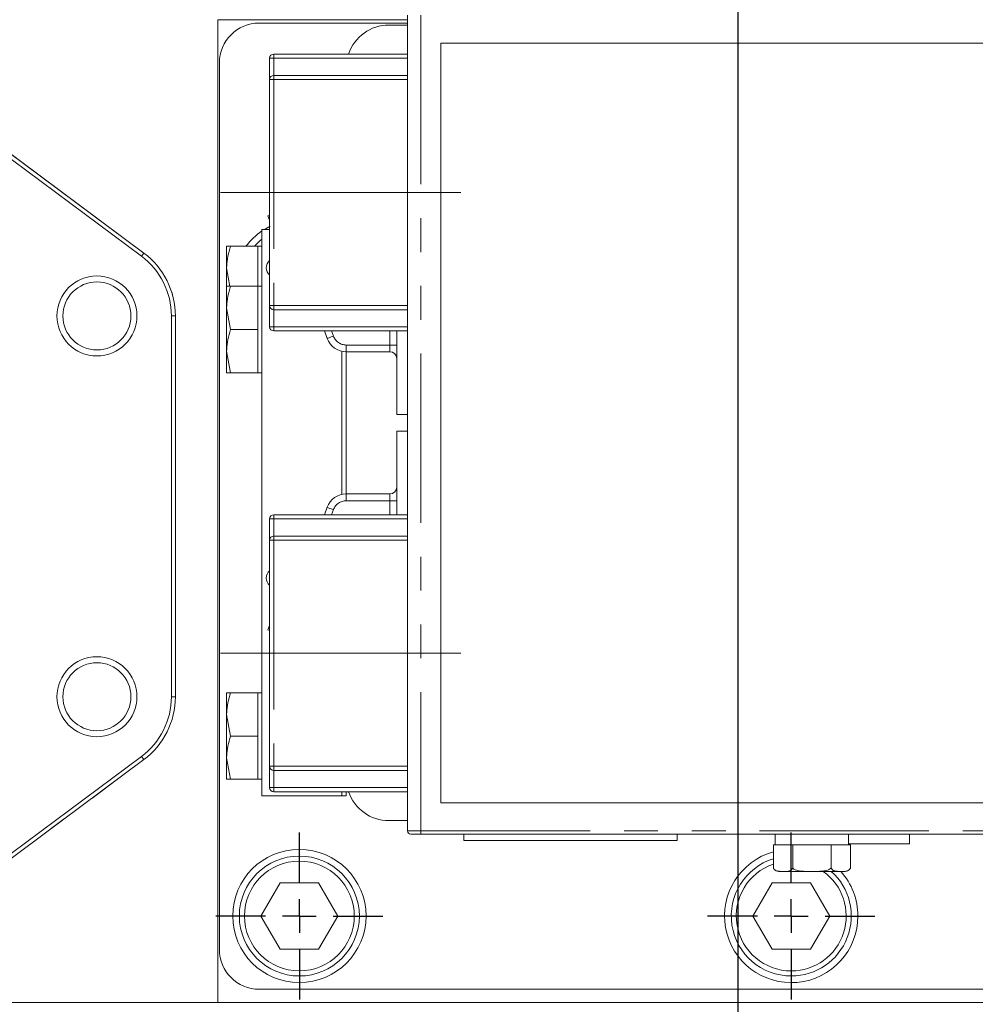
# Model space of a CAD drawing. Units: millimetres. Extents: x 11 to 1180, y 5 to 832.
# Drawn here: x 535 to 571, y 589 to 625 of the extents above; entities that cross this region are included whole.
import ezdxf

# ---------------------------------------------------------------- set-up
doc = ezdxf.new("R2010")
doc.units = ezdxf.units.MM
doc.linetypes.add('CENTERX2', pattern=[20.32, 12.7, -2.54, 2.54, -2.54])
doc.linetypes.add('PHANTOM', pattern=[12.7, 6.35, -1.27, 1.27, -1.27, 1.27, -1.27])
doc.layers.add('SLD-0', color=7, linetype='Continuous')

# ---------------------------------------------------------------- blocks, each defined once
blk = doc.blocks.new('SW_CENTERMARKSYMBOL_123')
at = {"layer": 'SLD-0', "color": 0}
for p, q in [((0, 1.27), (0, 3.135)), ((0, 0), (0, 0.635)), ((-1.27, 0), (-3.135, 0)), ((0, 0), (-0.635, 0)), ((0, 0), (0, -0.635)), ((0, 0), (0.635, 0)), ((1.27, 0), (3.135, 0)), ((0, -1.27), (0, -3.135))]:
    blk.add_line(p, q, dxfattribs=at)
blk = doc.blocks.new('SW_CENTERMARKSYMBOL_124')
at = {"layer": 'SLD-0', "color": 0}
for p, q in [((0, 1.27), (0, 3.135)), ((0, 0), (0, 0.635)), ((-1.27, 0), (-3.135, 0)), ((0, 0), (-0.635, 0)), ((0, 0), (0, -0.635)), ((0, 0), (0.635, 0)), ((1.27, 0), (3.135, 0)), ((0, -1.27), (0, -3.135))]:
    blk.add_line(p, q, dxfattribs=at)

msp = doc.modelspace()

# ---------------------------------------------------------------- linework, layer by layer
at = {"color": 7, "linetype": 'Continuous', "lineweight": 15}
for p, q in [((542.39977, 588.59642), (542.39977, 625.47142)), ((542.39977, 625.47142), (549.51227, 625.47142)), ((549.51227, 625.64642), (549.51227, 595.04642)), ((549.51227, 625.34642), (543.95477, 625.34642)), ((549.51227, 625.26892), (548.81227, 625.26892)), ((575.26227, 624.59642), (550.76227, 624.59642)), ((550.76227, 624.59642), (550.76227, 596.09642)), ((529.43615, 624.12388), (539.53263, 616.59915)), ((539.62106, 616.7178), (529.52458, 624.24253)), ((544.33697, 623.22382), (544.33697, 624.02343)), ((544.49563, 624.18209), (549.51227, 624.18209)), ((542.45477, 623.84642), (542.45477, 590.59643)), ((544.33697, 614.75175), (544.33697, 623.22382)), ((544.49563, 623.38248), (549.51227, 623.38248)), ((544.27643, 618.11252), (544.33697, 618.13456)), ((544.33697, 617.94617), (544.27643, 618.11252)), ((544.05352, 596.34892), (544.05352, 617.59892)), ((544.05352, 617.59892), (544.33697, 617.59892)), ((544.33678, 617.94671), (544.33697, 617.94445)), ((542.72852, 616.97392), (542.72852, 616.16142)), ((543.90352, 616.97392), (542.87366, 616.97392)), ((544.05352, 616.97392), (543.90352, 616.97392)), ((543.90352, 616.97392), (543.90352, 616.16142)), ((539.62079, 616.71743), (539.62106, 616.7178)), ((542.72852, 616.16142), (542.72852, 615.47392)), ((542.85336, 615.46259), (542.72852, 616.16142)), ((543.90352, 616.16142), (543.90352, 615.47392)), ((542.72852, 615.47392), (542.72852, 614.66142)), ((543.90352, 615.47392), (542.87366, 615.47392)), ((544.05352, 615.47392), (543.90352, 615.47392)), ((543.90352, 615.47392), (543.90352, 614.66142)), ((542.87366, 613.84891), (542.72852, 614.66142)), ((542.72852, 614.66142), (542.72852, 613.03641)), ((543.90352, 614.66142), (543.90352, 613.84891)), ((544.33697, 613.95213), (544.33697, 614.75175)), ((540.657, 614.35889), (540.657, 600.07142)), ((540.80497, 614.35889), (540.80452, 614.35889)), ((540.80497, 600.07142), (540.80497, 614.35889)), ((549.51227, 614.59309), (544.49563, 614.59309)), ((543.90352, 613.84891), (542.87366, 613.84891)), ((543.90352, 613.84891), (543.90352, 613.03641)), ((549.51227, 613.79348), (544.49563, 613.79348)), ((546.49722, 613.5148), (546.39579, 613.79348)), ((549.10599, 610.66393), (549.10599, 613.79348)), ((542.87366, 612.22393), (542.72852, 613.03641)), ((542.72852, 612.22393), (542.72852, 613.03641)), ((543.90352, 613.03641), (543.90352, 612.22393)), ((547.05352, 607.66249), (547.05352, 613.03035)), ((547.21227, 613.01342), (547.21227, 607.67942)), ((548.85199, 613.01342), (547.21327, 613.01342)), ((543.90352, 612.22393), (542.87366, 612.22393)), ((543.90352, 612.22393), (544.05352, 612.22393)), ((549.10599, 610.66393), (549.51227, 610.66393)), ((549.51227, 610.02893), (549.10599, 610.02893)), ((549.10599, 606.89937), (549.10599, 610.02893)), ((547.21327, 607.67942), (548.85199, 607.67942)), ((544.49563, 606.89937), (549.51227, 606.89937)), ((546.39579, 606.89937), (546.49722, 607.17804)), ((544.33697, 605.94111), (544.33697, 606.74072)), ((544.33697, 597.46902), (544.33697, 605.94111)), ((544.49563, 606.09976), (549.51227, 606.09976)), ((544.27643, 602.58031), (544.33697, 602.74667)), ((544.27643, 602.58031), (544.33697, 602.55829)), ((544.33678, 602.74613), (544.33697, 602.7484)), ((540.80497, 600.07142), (540.80452, 600.07142)), ((542.72852, 600.22392), (542.72852, 599.41142)), ((543.90352, 600.22392), (542.87366, 600.22392)), ((544.05352, 600.22392), (543.90352, 600.22392)), ((543.90352, 600.22392), (543.90352, 599.41142)), ((542.87366, 598.59892), (542.72852, 599.41142)), ((542.72852, 599.41142), (542.72852, 597.78642)), ((543.90352, 599.41142), (543.90352, 598.59892)), ((543.90352, 598.59892), (542.87366, 598.59892)), ((543.90352, 598.59892), (543.90352, 597.78642)), ((539.53263, 597.83116), (529.43615, 590.30642)), ((529.52458, 590.18778), (539.62106, 597.71252)), ((539.62106, 597.71252), (539.62079, 597.71288)), ((542.87366, 596.97392), (542.72852, 597.78642)), ((542.72852, 596.97392), (542.72852, 597.78642)), ((543.90352, 597.78642), (543.90352, 596.97392)), ((544.33697, 596.66941), (544.33697, 597.46902)), ((549.51227, 597.31037), (544.49563, 597.31037)), ((543.90352, 596.97392), (542.87366, 596.97392)), ((543.90352, 596.97392), (544.05352, 596.97392)), ((544.05352, 596.34892), (547.05352, 596.34892)), ((549.51227, 596.51076), (544.49563, 596.51076)), ((547.05352, 596.34892), (547.05352, 596.51076)), ((547.05352, 596.34892), (547.21227, 596.34892)), ((547.21227, 596.34892), (547.21227, 596.51076)), ((550.76227, 596.09642), (575.26227, 596.09642)), ((548.81227, 595.42393), (549.51227, 595.42393)), ((550.01227, 594.92141), (549.63727, 594.92141)), ((580.26227, 594.92141), (550.01227, 594.92141)), ((551.61977, 594.92141), (551.61977, 594.67392)), ((559.61977, 594.67392), (559.61977, 594.92141)), ((563.29977, 594.92141), (563.29977, 594.52142)), ((566.04977, 594.52142), (566.04977, 594.92141)), ((568.33727, 594.54892), (568.33727, 594.92141)), ((559.61977, 594.67392), (551.61977, 594.67392)), ((563.2314, 593.64643), (563.2314, 594.52142)), ((563.30583, 594.52142), (563.2314, 594.52142)), ((563.87865, 594.52142), (563.30583, 594.52142)), ((563.95309, 594.52142), (563.87865, 594.52142)), ((563.95309, 593.64643), (563.95309, 594.52142)), ((564.10195, 594.52142), (563.95309, 594.52142)), ((565.2476, 594.52142), (564.10195, 594.52142)), ((565.39646, 594.52142), (565.2476, 594.52142)), ((565.39646, 593.64643), (565.39646, 594.52142)), ((565.47089, 594.52142), (565.39646, 594.52142)), ((566.04372, 594.52142), (565.47089, 594.52142)), ((566.11815, 594.52142), (566.04372, 594.52142)), ((568.33727, 594.54892), (566.04977, 594.54892)), ((566.11815, 593.64643), (566.11815, 594.52142)), ((563.42477, 593.52142), (563.59224, 593.52142)), ((563.59224, 593.52142), (564.67477, 593.52142)), ((564.67477, 593.52142), (565.75731, 593.52142)), ((565.75731, 593.52142), (565.92477, 593.52142)), ((544.73309, 593.09642), (544.0114, 591.84643)), ((546.17646, 593.09642), (544.73309, 593.09642)), ((546.89815, 591.84643), (546.17646, 593.09642)), ((563.17809, 593.09642), (562.4564, 591.84643)), ((564.62146, 593.09642), (563.17809, 593.09642)), ((565.34315, 591.84643), (564.62146, 593.09642)), ((544.0114, 591.84643), (544.73309, 590.59643)), ((546.17646, 590.59643), (546.89815, 591.84643)), ((562.4564, 591.84643), (563.17809, 590.59643)), ((564.62146, 590.59643), (565.34315, 591.84643)), ((544.73309, 590.59643), (546.17646, 590.59643)), ((563.17809, 590.59643), (564.62146, 590.59643)), ((543.95477, 589.09642), (599.45478, 589.09642)), ((542.39977, 588.59642), (521.84315, 588.59642)), ((542.39977, 588.59642), (606.64978, 588.59642))]:
    msp.add_line(p, q, dxfattribs=at)
at = {"color": 8, "linetype": 'PHANTOM', "lineweight": 0}
for p, q in [((550.01227, 625.64642), (550.01227, 595.04642)), ((539.62079, 616.71743), (529.5243, 624.24216)), ((544.49447, 624.02343), (544.33697, 624.02343)), ((544.49447, 624.02343), (544.49447, 623.38248)), ((544.49563, 624.02459), (544.49563, 624.18209)), ((549.51227, 624.02459), (544.49563, 624.02459)), ((544.49447, 623.22382), (544.33697, 623.22382)), ((544.49447, 623.22382), (544.49447, 614.75175)), ((544.49563, 623.22498), (544.49563, 623.38248)), ((549.51227, 623.22498), (544.49563, 623.22498)), ((539.53263, 616.59915), (539.62079, 616.71743)), ((544.49447, 614.75175), (544.33697, 614.75175)), ((544.49563, 614.75058), (549.51227, 614.75058)), ((544.49563, 614.75058), (544.49563, 614.59309)), ((540.657, 614.35889), (540.80452, 614.35889)), ((540.80452, 600.07142), (540.80452, 614.35889)), ((544.49447, 614.59309), (544.49447, 613.95213)), ((544.33697, 613.95213), (544.49447, 613.95213)), ((544.49563, 613.79348), (544.49563, 613.95097)), ((544.49563, 613.95097), (549.51227, 613.95097)), ((546.66609, 613.79348), (546.7359, 613.60167)), ((548.85199, 613.26743), (548.85199, 613.79348)), ((547.21327, 613.26743), (547.21327, 613.01342)), ((547.21327, 613.26743), (548.85199, 613.26743)), ((548.85199, 613.26743), (549.10599, 613.26743)), ((548.85199, 613.26743), (548.85199, 613.01342)), ((547.21327, 607.67942), (547.21327, 607.42543)), ((548.85199, 607.67942), (548.85199, 607.42543)), ((548.85199, 607.42543), (547.21327, 607.42543)), ((548.85199, 607.42543), (549.10599, 607.42543)), ((548.85199, 606.89937), (548.85199, 607.42543)), ((544.49563, 606.74187), (544.49563, 606.89937)), ((546.7359, 607.09116), (546.66609, 606.89937)), ((544.49447, 606.74072), (544.33697, 606.74072)), ((544.49447, 606.74072), (544.49447, 606.09974)), ((549.51227, 606.74187), (544.49563, 606.74187)), ((544.49447, 605.94111), (544.33697, 605.94111)), ((544.49447, 605.94111), (544.49447, 597.46902)), ((544.49563, 605.94225), (544.49563, 606.09976)), ((549.51227, 605.94225), (544.49563, 605.94225)), ((540.657, 600.07142), (540.80452, 600.07142)), ((529.5243, 590.18815), (539.62079, 597.71288)), ((539.53263, 597.83116), (539.62079, 597.71288)), ((544.49447, 597.46902), (544.33697, 597.46902)), ((544.49447, 597.31037), (544.49447, 596.66941)), ((544.49563, 597.46786), (549.51227, 597.46786)), ((544.49563, 597.46786), (544.49563, 597.31037)), ((544.33697, 596.66941), (544.49447, 596.66941)), ((544.49563, 596.51076), (544.49563, 596.66825)), ((544.49563, 596.66825), (549.51227, 596.66825)), ((549.51227, 595.04642), (550.01227, 595.04642)), ((550.01227, 595.04642), (580.26227, 595.04642)), ((550.01227, 594.92141), (550.01227, 595.04642))]:
    msp.add_line(p, q, dxfattribs=at)
at = {"color": 7, "linetype": 'Continuous', "lineweight": 15, "flags": 128}
for points in [[(544.35642, 617.72222), (544.20477, 617.64148), (544.13379, 617.59892)], [(543.77549, 616.97392), (543.98919, 617.18362), (544.05352, 617.23682)]]:
    msp.add_lwpolyline(points, dxfattribs=at)
at = {"color": 8, "linetype": 'PHANTOM', "lineweight": 0, "flags": 128}
for points in [[(546.7359, 613.60167), (546.68934, 613.58473), (546.64456, 613.56843), (546.6033, 613.55341), (546.56713, 613.54025), (546.53745, 613.52945), (546.51539, 613.52142), (546.50181, 613.51647), (546.49722, 613.5148)], [(546.49722, 607.17804), (546.50181, 607.17637), (546.51539, 607.17142), (546.53745, 607.1634), (546.56713, 607.1526), (546.6033, 607.13943), (546.64456, 607.12441), (546.68934, 607.10812), (546.7359, 607.09116)]]:
    msp.add_lwpolyline(points, dxfattribs=at)
at = {"color": 7, "linetype": 'Continuous', "lineweight": 15}
for centre, radius in [((537.86301, 614.35889), 1.5), ((537.86301, 614.35889), 1.275), ((537.86301, 600.07142), 1.5), ((537.86301, 600.07142), 1.275), ((545.45477, 591.84642), 2.5), ((545.45477, 591.84642), 2.25), ((545.45477, 591.84642), 2.06)]:
    msp.add_circle(centre, radius, dxfattribs=at)
for centre, radius, start, end in [((543.95477, 623.84642), 1.5, 90, 180), ((548.81227, 623.66892), 1.6, 90, 161.292858), ((544.49563, 624.02344), 0.15865, 90, 180), ((544.49563, 623.22382), 0.15865, 90, 180), ((545.45477, 615.47642), 2.5, 124.090383, 143.201689), ((537.86301, 614.35889), 2.79399, 360, 53.303463), ((537.86301, 614.35889), 2.94197, 0, 53.303463), ((544.55902, 616.16643), 0.34925, 129.478481, 230.521519), ((544.49563, 614.75174), 0.15865, 180, 270), ((544.49563, 613.95213), 0.15865, 180, 270), ((547.21327, 613.77542), 0.762, 200, 270), ((548.85199, 612.75942), 0.254, 0, 90), ((547.21327, 606.91742), 0.762, 90, 160), ((548.85199, 607.93342), 0.254, 270, 0), ((544.49563, 606.74071), 0.15865, 90, 180), ((544.49563, 605.9411), 0.15865, 90, 180), ((544.55902, 604.52641), 0.34925, 129.478481, 230.521519), ((537.86301, 600.07142), 2.79399, 306.696537, 0), ((537.86301, 600.07142), 2.94197, 306.696537, 0), ((544.49563, 597.46902), 0.15865, 180, 270), ((544.49563, 596.6694), 0.15865, 180, 270), ((548.81227, 597.02392), 1.6, 198.707142, 270), ((549.63727, 595.04642), 0.125, 180, 270), ((563.89977, 591.84642), 2.5, 105.506653, 0), ((563.89977, 591.84642), 2.25, 107.280856, 270), ((563.89977, 591.84642), 2.06, 108.932512, 270), ((563.42477, 593.7335), 0.21208, 220.865423, 270), ((565.92477, 593.7335), 0.21208, 270, 335.771169), ((563.89977, 591.84642), 2.06, 270, 54.400594), ((563.89977, 591.84642), 2.25, 270, 48.111403), ((563.89977, 591.84642), 2.5, 0, 42.067065), ((543.95477, 590.59642), 1.5, 180, 270)]:
    msp.add_arc(centre, radius, start, end, dxfattribs=at)
at = {"color": 8, "linetype": 'PHANTOM', "lineweight": 0}
for centre, radius, start, end in [((544.49563, 624.02344), 0.00115, 90, 180), ((544.49563, 623.22382), 0.00115, 90, 180), ((537.86301, 614.35889), 2.94151, 360, 53.303463), ((544.49563, 614.75174), 0.00115, 180, 270), ((544.49563, 613.95213), 0.00115, 180, 270), ((547.21327, 613.77542), 0.508, 200, 270), ((547.21327, 606.91742), 0.508, 90, 160), ((544.49563, 606.74071), 0.00115, 90, 180), ((544.49563, 605.9411), 0.00115, 90, 180), ((537.86301, 600.07142), 2.94151, 306.696537, 0), ((544.49563, 597.46902), 0.00115, 180, 270), ((544.49563, 596.6694), 0.00115, 180, 270)]:
    msp.add_arc(centre, radius, start, end, dxfattribs=at)
at = {"color": 7, "linetype": 'Continuous', "lineweight": 15}
for points, knots in [([(542.72852, 616.16142), (542.72867, 616.18068), (542.73073, 616.45505), (542.8048, 616.72393), (542.87366, 616.97392)], [0, 0, 0, 0, 0.070220564, 1, 1, 1, 1]), ([(542.87366, 616.97392), (542.81494, 616.97392), (542.73748, 616.97392), (542.73027, 616.97392), (542.72852, 616.97392)], [0, 0, 0, 0, 0.758149338, 1, 1, 1, 1]), ([(542.72852, 614.66142), (542.72867, 614.68068), (542.73073, 614.95507), (542.8048, 615.22393), (542.87366, 615.47392)], [0, 0, 0, 0, 0.07021665, 1, 1, 1, 1]), ([(542.87366, 615.47392), (542.81494, 615.47392), (542.73748, 615.47392), (542.73027, 615.47392), (542.72852, 615.47392)], [0, 0, 0, 0, 0.75814748, 1, 1, 1, 1]), ([(542.72852, 613.03641), (542.72867, 613.05568), (542.73073, 613.33006), (542.8048, 613.59893), (542.87366, 613.84891)], [0, 0, 0, 0, 0.07021665, 1, 1, 1, 1]), ([(542.72852, 612.22393), (542.73027, 612.22393), (542.73748, 612.22393), (542.81494, 612.22393), (542.87366, 612.22393)], [0, 0, 0, 0, 0.24185252, 1, 1, 1, 1]), ([(542.72852, 599.41142), (542.72867, 599.43068), (542.73073, 599.70507), (542.8048, 599.97393), (542.87366, 600.22392)], [0, 0, 0, 0, 0.07021665, 1, 1, 1, 1]), ([(542.87366, 600.22392), (542.81494, 600.22392), (542.73748, 600.22392), (542.73027, 600.22392), (542.72852, 600.22392)], [0, 0, 0, 0, 0.75814748, 1, 1, 1, 1]), ([(542.72852, 597.78642), (542.72867, 597.80568), (542.73073, 598.08007), (542.8048, 598.34893), (542.87366, 598.59892)], [0, 0, 0, 0, 0.07021665, 1, 1, 1, 1]), ([(542.72852, 596.97392), (542.73027, 596.97392), (542.73748, 596.97392), (542.81494, 596.97392), (542.87366, 596.97392)], [0, 0, 0, 0, 0.24185252, 1, 1, 1, 1]), ([(563.59224, 593.52142), (563.57108, 593.52143), (563.5056, 593.52144), (563.40268, 593.52284), (563.30506, 593.55358), (563.25098, 593.60772), (563.2355, 593.63831), (563.2314, 593.64643)], [0, 0, 0, 0, 0.16976443, 0.52516724, 0.82586834, 0.95380783, 1, 1, 1, 1]), ([(563.95309, 593.64643), (563.94149, 593.6271), (563.91018, 593.57493), (563.78599, 593.51305), (563.67641, 593.51779), (563.59224, 593.52142)], [0, 0, 0, 0, 0.12009554, 0.32419604, 1, 1, 1, 1]), ([(564.67477, 593.52142), (564.5333, 593.51915), (564.32053, 593.51573), (564.07822, 593.56016), (563.98285, 593.6155), (563.95748, 593.64186), (563.95309, 593.64643)], [0, 0, 0, 0, 0.567405577, 0.853350014, 0.974599253, 1, 1, 1, 1]), ([(565.39646, 593.64643), (565.38973, 593.63965), (565.36076, 593.61045), (565.25301, 593.55368), (565.01296, 593.51723), (564.80486, 593.51981), (564.67477, 593.52142)], [0, 0, 0, 0, 0.03824717, 0.16470265, 0.47786789, 1, 1, 1, 1]), ([(565.75731, 593.52142), (565.73614, 593.52143), (565.67066, 593.52144), (565.56775, 593.52283), (565.47013, 593.55359), (565.41605, 593.60772), (565.40057, 593.63831), (565.39646, 593.64643)], [0, 0, 0, 0, 0.16976448, 0.52517577, 0.82586838, 0.95380778, 1, 1, 1, 1]), ([(566.11815, 593.64643), (566.10655, 593.6271), (566.07524, 593.57493), (565.95106, 593.51306), (565.84147, 593.51779), (565.75731, 593.52142)], [0, 0, 0, 0, 0.12009546, 0.32420447, 1, 1, 1, 1])]:
    msp.add_open_spline(points, degree=3, knots=knots, dxfattribs=at)
at = {"layer": 'SLD-0'}
msp.add_line((561.89977, 751.249), (561.89977, 508.59422), dxfattribs=at)
at = {"layer": 'SLD-0', "linetype": 'CENTERX2', "lineweight": 0}
for p, q in [((542.49563, 618.98778), (551.51227, 618.98778)), ((542.49563, 601.70506), (551.51227, 601.70506))]:
    msp.add_line(p, q, dxfattribs=at)

# ---------------------------------------------------------------- block references
at = {"layer": 'SLD-0'}
for name, p in [('SW_CENTERMARKSYMBOL_123', (545.45477, 591.84642)), ('SW_CENTERMARKSYMBOL_124', (563.89977, 591.84642))]:
    msp.add_blockref(name, p, dxfattribs=at)

doc.saveas('drawing.dxf')
